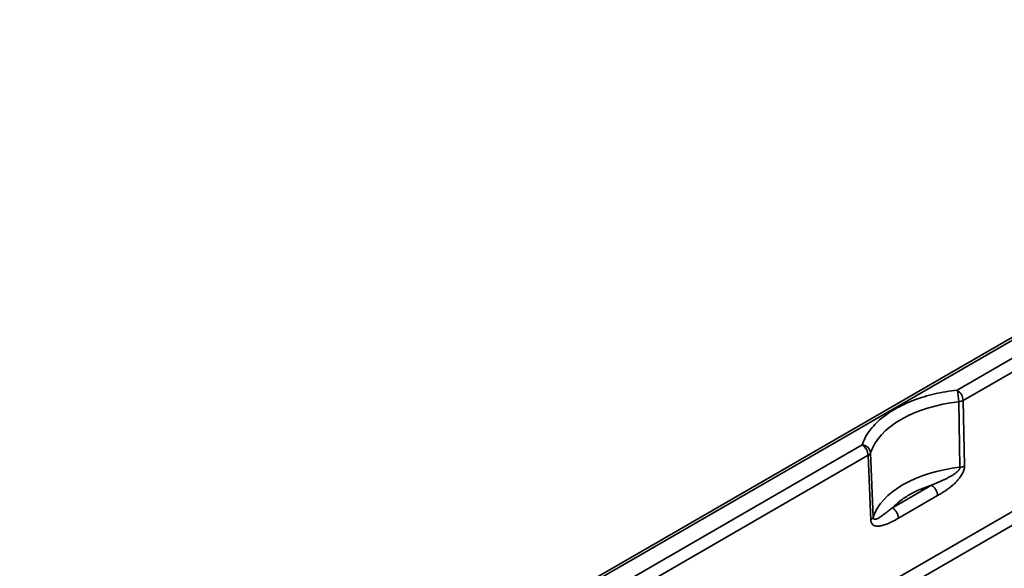
# Model space of a CAD drawing. Units: inches. Extents: x 2 to 101, y 1 to 131.
# Drawn here: x 88 to 92, y 111 to 114 of the extents above; entities that cross this region are included whole.
import ezdxf

# ---------------------------------------------------------------- set-up
doc = ezdxf.new("R2010")
doc.units = ezdxf.units.IN
doc.header["$LTSCALE"] = 12
doc.header["$MEASUREMENT"] = 0

msp = doc.modelspace()

# ---------------------------------------------------------------- linework, layer by layer
at = {"color": 7, "linetype": 'Continuous', "lineweight": 35}
for p, q in [((94.8347687, 113.8004494), (80.9970535, 105.8119733)), ((94.8541667, 113.7983356), (81.0170215, 105.8101886)), ((92.0790844, 112.113727), (94.9256742, 113.7570552)), ((92.1069063, 112.0666398), (94.9544353, 113.7105111)), ((93.9052849, 112.4703927), (90.8372126, 110.6992025)), ((93.9331068, 112.4233055), (90.8651747, 110.6521973)), ((92.0923269, 111.7621342), (92.0865074, 112.0603948)), ((92.1130022, 111.7684094), (92.1069063, 112.0666398)), ((84.3677227, 107.661978), (91.646481, 111.8639856)), ((84.3955446, 107.6148918), (91.6743029, 111.8168994)), ((91.6743029, 111.8168994), (91.6858456, 111.5218133)), ((91.6851209, 111.8286754), (91.6967157, 111.5337489)), ((92.1047085, 111.7364371), (92.1009455, 111.729341)), ((91.9626191, 111.6805251), (91.7843387, 111.5776041)), ((91.8121606, 111.5305169), (91.990441, 111.6334379)), ((91.6957289, 111.5003344), (91.6997796, 111.497749))]:
    msp.add_line(p, q, dxfattribs=at)
at = {"color": 7, "linetype": 'Continuous', "lineweight": 35, "flags": 128}
for points in [[(91.6851209, 111.8286754), (91.6935969, 111.8498566), (91.7047783, 111.8706149), (91.7186031, 111.8908367), (91.7349954, 111.9104078), (91.753864, 111.9292209), (91.775104, 111.9471717), (91.7985979, 111.9641614), (91.8242158, 111.9800945), (91.8518166, 111.9948839), (91.8812452, 112.0084477), (91.9123403, 112.0207092), (91.944929, 112.0316018), (91.9788309, 112.0410649), (92.0138582, 112.0490468), (92.0498166, 112.0555016), (92.0865074, 112.0603948)], [(92.0923269, 111.7621342), (92.0560565, 111.7574448), (92.0205003, 111.7511927), (91.9858596, 111.743412), (91.9523323, 111.7341494), (91.9201072, 111.7234559), (91.8893684, 111.7113928), (91.8602891, 111.6980269), (91.8330356, 111.6834365), (91.8077615, 111.6677034), (91.7846102, 111.6509153), (91.7637142, 111.6331702), (91.7451905, 111.614567), (91.7291454, 111.5952121), (91.715669, 111.5752135), (91.7048388, 111.5546874), (91.6967157, 111.5337489)]]:
    msp.add_lwpolyline(points, dxfattribs=at)
at = {"color": 7, "linetype": 'Continuous', "lineweight": 35}
for centre, radius, start, end in [((91.8826046, 112.0591975), 0.2039063, 0.3364251, 15.5110629), ((92.046238, 112.0625564), 0.0608055, 3.8506221, 57.3036153), ((91.6136392, 111.8128176), 0.0608009, 3.8493649, 57.3058936), ((91.6442273, 111.8227225), 0.0413246, 8.2824114, 86.8737382)]:
    msp.add_arc(centre, radius, start, end, dxfattribs=at)
for points, knots in [([(91.646481, 111.8639856), (91.6502918, 111.8739467), (91.6578951, 111.8938207), (91.6756064, 111.9226622), (91.6980337, 111.9507767), (91.7256694, 111.9779174), (91.7584311, 112.0037239), (91.7957206, 112.0275643), (91.8370182, 112.0490927), (91.8817193, 112.0680068), (91.928734, 112.0839623), (91.9774369, 112.0969117), (92.0273983, 112.1071359), (92.0618269, 112.1115263), (92.0790844, 112.113727)], [0, 0, 0, 0, 0.081582406, 0.162770792, 0.244339638, 0.329030753, 0.414287738, 0.499998977, 0.585683028, 0.670939326, 0.755658381, 0.837212547, 0.91840256, 1, 1, 1, 1]), ([(92.0865074, 112.0603948), (92.0903124, 112.0610204), (92.0979224, 112.0622717), (92.1039116, 112.0651838), (92.1069063, 112.0666398)], [0, 0, 0, 0, 0.500000977, 1, 1, 1, 1]), ([(91.6743029, 111.8168994), (91.6768699, 111.818654), (91.6820039, 111.8221633), (91.6840819, 111.8265047), (91.6851209, 111.8286754)], [0, 0, 0, 0, 0.499999023, 1, 1, 1, 1]), ([(91.9626191, 111.6805251), (91.9764991, 111.6864924), (92.0023928, 111.6976248), (92.0334989, 111.7119813), (92.054013, 111.7232047), (92.0653883, 111.7302878), (92.0747966, 111.7371275), (92.0821889, 111.743601), (92.0877225, 111.7498513), (92.0908995, 111.7552224), (92.0922173, 111.7593918), (92.0922909, 111.7612341), (92.0923269, 111.7621342)], [0, 0, 0, 0, 0.30467673, 0.568387209, 0.660904459, 0.743038426, 0.8149978, 0.870981874, 0.91758063, 0.961889605, 0.981380416, 1, 1, 1, 1]), ([(92.1130022, 111.7684094), (92.1099684, 111.7669376), (92.1039005, 111.763994), (92.0961849, 111.7627542), (92.0923269, 111.7621342)], [0, 0, 0, 0, 0.499982101, 1, 1, 1, 1]), ([(92.1130022, 111.7684094), (92.1126158, 111.7632019), (92.111841, 111.7527585), (92.1070903, 111.7418874), (92.1047085, 111.7364371)], [0, 0, 0, 0, 0.498642548, 1, 1, 1, 1]), ([(91.990441, 111.6334379), (91.9956798, 111.6364997), (92.0054397, 111.6422037), (92.0202339, 111.651465), (92.0344178, 111.6610925), (92.0474925, 111.6708837), (92.058637, 111.6800649), (92.0679954, 111.688494), (92.0783543, 111.6988643), (92.0898262, 111.7119417), (92.0972335, 111.7235325), (92.1009455, 111.729341)], [0, 0, 0, 0, 0.134266085, 0.250136523, 0.379863067, 0.499945477, 0.590033725, 0.673357535, 0.750293908, 0.874865251, 1, 1, 1, 1]), ([(91.9626191, 111.6805251), (91.9443755, 111.6741568), (91.9078974, 111.6614234), (91.8599531, 111.6368701), (91.8174245, 111.6091913), (91.7953679, 111.5881338), (91.7843387, 111.5776041)], [0, 0, 0, 0, 0.250063285, 0.500002686, 0.749979571, 1, 1, 1, 1]), ([(91.990441, 111.6334379), (91.989917, 111.6378406), (91.9888692, 111.6466459), (91.9823892, 111.6606052), (91.9733194, 111.6729624), (91.9661859, 111.6780042), (91.9626191, 111.6805251)], [0, 0, 0, 0, 0.250003537, 0.499999319, 0.74999727, 1, 1, 1, 1]), ([(91.6967157, 111.5337489), (91.6967853, 111.5329095), (91.6969278, 111.5311918), (91.6979042, 111.5283453), (91.7000426, 111.5260432), (91.7036188, 111.5250499), (91.7082847, 111.5255381), (91.7142388, 111.5275672), (91.7214768, 111.5312317), (91.730517, 111.5368752), (91.7414849, 111.544606), (91.7544756, 111.5544287), (91.7687592, 111.5655961), (91.7790294, 111.5735119), (91.7843387, 111.5776041)], [0, 0, 0, 0, 0.018624576, 0.038110304, 0.082426332, 0.12902741, 0.184977633, 0.256933447, 0.33906099, 0.43158627, 0.558401844, 0.695347498, 0.842506638, 1, 1, 1, 1]), ([(91.7843387, 111.5776041), (91.7879055, 111.5750832), (91.7950391, 111.5700414), (91.8041088, 111.5576842), (91.8105889, 111.543725), (91.8116367, 111.5349197), (91.8121606, 111.5305169)], [0, 0, 0, 0, 0.25000273, 0.500000681, 0.749996463, 1, 1, 1, 1]), ([(91.6858456, 111.5218133), (91.688435, 111.5235928), (91.6936141, 111.5271519), (91.6956818, 111.5315499), (91.6967157, 111.5337489)], [0, 0, 0, 0, 0.499994462, 1, 1, 1, 1]), ([(91.6858456, 111.5218133), (91.6865232, 111.5172196), (91.687882, 111.5080076), (91.6931086, 111.5028967), (91.6957289, 111.5003344)], [0, 0, 0, 0, 0.4986643774, 1, 1, 1, 1]), ([(91.6997796, 111.497749), (91.70235, 111.4967167), (91.7074084, 111.494685), (91.716046, 111.4937933), (91.7248257, 111.4941463), (91.7340034, 111.495686), (91.7435347, 111.4981549), (91.7564651, 111.5024782), (91.7726183, 111.5092948), (91.7921421, 111.5191322), (91.8053283, 111.5266314), (91.8121606, 111.5305169)], [0, 0, 0, 0, 0.083552061, 0.16442679, 0.249874168, 0.326706884, 0.410036001, 0.500231508, 0.662286682, 0.825017897, 1, 1, 1, 1])]:
    msp.add_open_spline(points, degree=3, knots=knots, dxfattribs=at)

doc.saveas('drawing.dxf')
